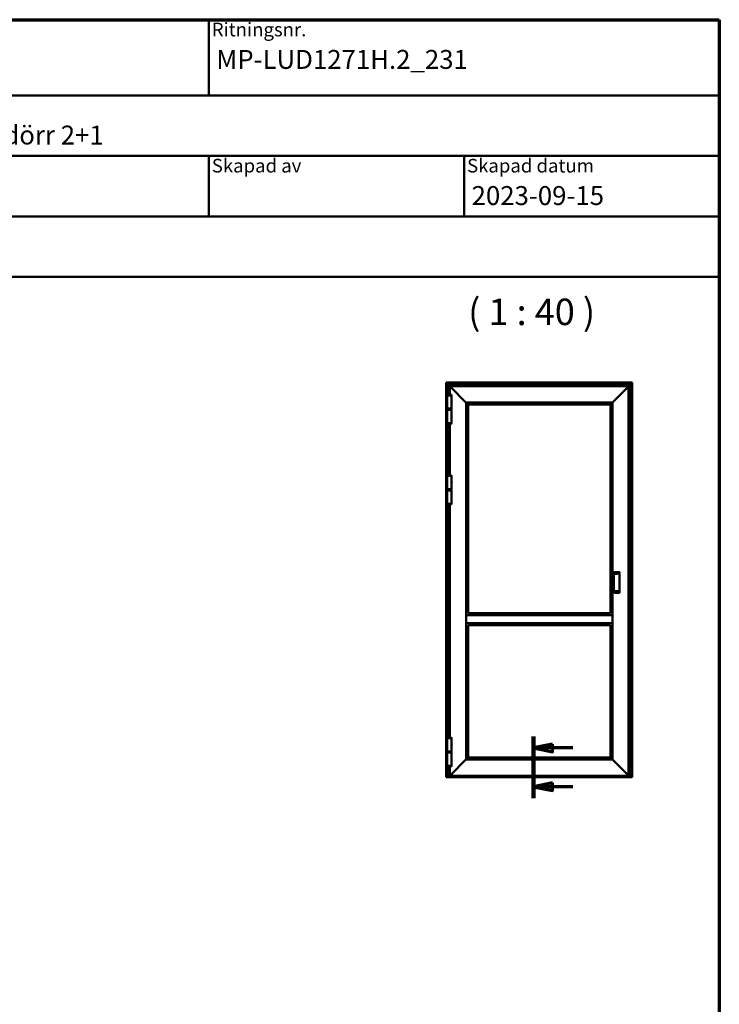
# Model space of a CAD drawing. Units: millimetres. Extents: x 13 to 405, y -584 to 287.
# Drawn here: x 107 to 200, y 157 to 287 of the extents above; entities that cross this region are included whole.
import ezdxf
from ezdxf.enums import TextEntityAlignment as Align

# ---------------------------------------------------------------- set-up
doc = ezdxf.new("R2018")
doc.units = ezdxf.units.MM
doc.linetypes.add('CHAIN', pattern=[0.35429999999999995, 0.2362, -0.0295, 0.0591, -0.0295])
for name, color, linetype, lineweight in [('Border (ISO)', 8, 'Continuous', 70), ('Section Line (ISO)', 3, 'CHAIN', 70), ('Symbol (ISO)', 3, 'Continuous', 25), ('Title (ISO)', 8, 'Continuous', 50), ('Visible (ISO)', 7, 'Continuous', 50)]:
    doc.layers.add(name, color=color, linetype=linetype, lineweight=lineweight)
doc.styles.add('Note Text (ISO)', font='tahoma.ttf')
doc.styles.get("Standard").update_dxf_attribs({"font": 'calibri.ttf'})

# ---------------------------------------------------------------- blocks, each defined once
blk = doc.blocks.new('Borders LEIAB A4 Border')
at = {"layer": 'Border (ISO)'}
for p, q in [((14.99999999999995, 287), (200, 287)), ((200, 287), (200, 10))]:
    blk.add_line(p, q, dxfattribs=at)
blk = doc.blocks.new('Title Blocks LEIAB A4 sv2')
at = {"layer": 'Title (ISO)'}
for p, q in [((17.74257877965449, 204.7452215911035), (202.7425787796545, 204.7452215911035)), ((135.2425787796545, 204.7452215911035), (135.2425787796545, 194.7452215911035)), ((202.7425787796545, 204.7452215911035), (202.7425787796545, 170.7452215911035)), ((202.7425787796545, 194.7452215911035), (17.7425787796545, 194.7452215911035)), ((202.7425787796545, 186.7452215911035), (17.7425787796545, 186.7452215911035)), ((135.2425787796545, 186.7452215911035), (135.2425787796545, 178.7452215911035)), ((168.9925787796545, 186.7452215911035), (168.9925787796545, 178.7452215911035)), ((202.7425787796545, 178.7452215911035), (17.7425787796545, 178.7452215911035)), ((202.7425787796545, 170.7452215911035), (17.7425787796545, 170.7452215911035))]:
    blk.add_line(p, q, dxfattribs=at)
at = {"layer": 'Title (ISO)', "color": 8, "true_color": 0x808080, "char_height": 1.800000071525574, "attachment_point": 1, "style": 'Note Text (ISO)'}
for s, insert in [('\\fTahoma|b0|i0;{\\H1.8000;Ritningsnr.}', (135.6425787796545, 204.3452215911035)), ('\\fTahoma|b0|i0;{\\H1.8000;Skapad av}', (135.6425787796545, 186.3452215911036)), ('\\fTahoma|b0|i0;{\\H1.8000;Skapad datum}', (169.3925787796545, 186.3452215911036))]:
    blk.add_mtext(s, dxfattribs=dict(at, insert=insert))
at = {"layer": 'Title (ISO)', "lineweight": 30, "flags": 104}
for tag, p in [('FILENAME', (68.7425787796545, 200.7452215911035)), ('TITLE', (136.2425787796545, 200.7452215911035)), ('Sheet_Size', (18.7425787796545, 190.7452215911035)), ('Initial_View_Scale', (33.74257877965449, 190.7452215911035)), ('Sheet_Number', (48.74257877965449, 190.7452215911035)), ('<Beskrivning>', (68.7425787796545, 190.7452215911035)), ('<Produktnamn>', (68.7425787796545, 182.7452215911035)), ('CREATION_DATE', (169.9925787796545, 182.7452215911035)), ('REVISION_NUMBER', (18.7425787796545, 174.7452215911035)), ('STATUS', (33.74257877965449, 174.7452215911035))]:
    blk.add_attdef(tag, text='', height=2.5, dxfattribs=at).set_placement(p, align=Align.TOP_LEFT)
blk = doc.blocks.new('2dTransSection0')
at = {"layer": 'Section Line (ISO)', "linetype": 'Continuous'}
for p, q in [((175.4347379822193, 192.2261514826991), (175.4347379822193, 184.1036632710652)), ((177.9347379822193, 191.2261514826991), (175.4347379822193, 190.7261514826991)), ((177.9347379822193, 190.7261514826991), (175.4347379822193, 190.7261514826991)), ((175.4347379822193, 190.7261514826991), (177.9347379822193, 190.2261514826991)), ((177.9347379822193, 190.2261514826991), (177.9347379822193, 191.2261514826991)), ((180.6548912366745, 190.7261514826991), (177.9347379822193, 190.7261514826991)), ((177.9347379822193, 186.1036632710652), (175.4347379822193, 185.6036632710652)), ((177.9347379822193, 185.6036632710652), (175.4347379822193, 185.6036632710652)), ((175.4347379822193, 185.6036632710652), (177.9347379822193, 185.1036632710652)), ((177.9347379822193, 185.1036632710652), (177.9347379822193, 186.1036632710652)), ((180.6548912366746, 185.6036632710652), (177.9347379822193, 185.6036632710652))]:
    blk.add_line(p, q, dxfattribs=at)
at = {"layer": 'Section Line (ISO)', "linetype": 'Continuous', "lineweight": 140}
blk.add_line((175.4347379822193, 192.2261514826991), (175.4347379822193, 184.1036632710652), dxfattribs=at)
at = {"layer": 'Section Line (ISO)', "linetype": 'Continuous', "flags": 128}
for points in [[(177.9347380314301, 191.2261523258897), (175.4347379718255, 190.7261523258898), (177.9347380314301, 190.2261523258898), (177.9347380314301, 191.2261523258897)], [(177.9347380314301, 186.1036623966905), (175.4347379718255, 185.6036623966905), (177.9347380314301, 185.1036623966905), (177.9347380314301, 186.1036623966905)]]:
    blk.add_lwpolyline(points, dxfattribs=at)
at = {"layer": 'Section Line (ISO)'}
for points in [[(177.9347380314301, 191.2261523258897), (175.4347379718255, 190.7261523258898), (177.9347380314301, 190.2261523258898), (177.9347380314301, 191.2261523258897)], [(177.9347380314301, 186.1036623966905), (175.4347379718255, 185.6036623966905), (177.9347380314301, 185.1036623966905), (177.9347380314301, 186.1036623966905)]]:
    blk.add_solid(points, dxfattribs=at)

msp = doc.modelspace()

# ---------------------------------------------------------------- linework, layer by layer
at = {"layer": 'Visible (ISO)'}
for p, q in [((163.8971429933085, 239.0119549968729), (163.8740315211268, 239.0350664690546)), ((163.8740315211268, 239.0350664690546), (188.4990315211268, 239.0350664690546)), ((163.8740315211267, 186.9635963201615), (163.8740315211268, 239.0350664690546)), ((163.8740315211268, 239.0350664690547), (163.8971429933086, 239.0119549968729)), ((163.8971429933086, 239.0119549968729), (163.9665315211268, 238.9425664690546)), ((163.9665315211268, 238.9425664690546), (163.8971429933086, 239.0119549968729)), ((163.9790315211268, 238.9300664690546), (163.9665315211269, 238.9425664690546)), ((188.4065315211268, 238.9425664690546), (163.9665315211268, 238.9425664690546)), ((163.9665315211268, 238.9425664690546), (163.9665315211267, 186.9361332071163)), ((163.9665315211269, 238.9425664690546), (163.9790315211268, 238.9300664690547)), ((163.9790315211268, 238.9300664690546), (164.2290315211268, 238.6800664690546)), ((164.2290315211268, 238.6800664690546), (163.9790315211268, 238.9300664690547)), ((164.2415315211268, 238.6675664690546), (164.2290315211268, 238.6800664690546)), ((164.2290315211268, 238.6800664690546), (164.2415315211268, 238.6675664690546)), ((164.2415315211268, 238.6675664690546), (164.2540315211268, 238.6550664690546)), ((164.2415315211268, 238.6675664690546), (188.1315315211268, 238.6675664690546)), ((164.2415315211268, 237.3981179744414), (164.2415315211268, 238.6675664690546)), ((164.2540315211268, 238.6550664690546), (164.2415315211268, 238.6675664690546)), ((164.2540315211268, 238.6550664690546), (164.3615315211267, 238.5475664690547)), ((164.3615315211267, 238.5475664690547), (164.2540315211268, 238.6550664690546)), ((164.3740315211268, 238.5350680444554), (164.3615315211268, 238.5475680444554)), ((164.3615315211268, 238.5475680444554), (188.0115315211267, 238.5475680444555)), ((164.3615315211268, 238.5475680444554), (164.3740315211268, 238.5350680444554)), ((164.3615315211267, 237.3984608833747), (164.3615315211267, 238.5475680444554)), ((164.3740315211268, 238.5350680444554), (164.4913538515971, 238.4177457139851)), ((164.4913538515971, 238.417745713985), (164.3740315211268, 238.5350680444554)), ((164.4913538515971, 238.4177457139851), (164.5001926863619, 238.4089068792202)), ((164.5001926863619, 238.4089068792202), (164.4913538515971, 238.417745713985)), ((164.5001926863619, 238.4089068792202), (164.5203703558916, 238.3887292096906)), ((164.5203703558916, 238.3887292096906), (164.5001926863619, 238.4089068792202)), ((164.5292091906564, 238.3798903749257), (164.5203703558916, 238.3887292096906)), ((164.5203703558916, 238.3887292096906), (164.5292091906564, 238.3798903749257)), ((164.5292091906564, 238.3798903749257), (166.5040315211268, 236.4050680444554)), ((166.5040315211267, 236.4050680444554), (164.5292091906564, 238.3798903749257)), ((185.8690315211267, 236.4050680444555), (187.8438538515971, 238.3798903749258)), ((187.843853851597, 238.3798903749239), (185.8690315211267, 236.4050680444536)), ((187.8526926863619, 238.3887292096906), (187.8438538515971, 238.3798903749258)), ((187.843853851597, 238.3798903749239), (187.8526926863618, 238.3887292096887)), ((187.8526926863619, 238.3887292096906), (187.8728703558916, 238.4089068792203)), ((187.8728703558915, 238.4089068792184), (187.8526926863618, 238.3887292096887)), ((187.8728703558916, 238.4089068792203), (187.8817091906564, 238.4177457139851)), ((187.8817091906563, 238.4177457139832), (187.8728703558915, 238.4089068792184)), ((187.8817091906564, 238.4177457139851), (187.9990315211267, 238.5350680444555)), ((187.9990315211267, 238.5350680444536), (187.8817091906563, 238.4177457139832)), ((188.0115315211267, 238.5475680444555), (187.9990315211267, 238.5350680444555)), ((187.9990315211267, 238.5350680444536), (188.0115315211266, 238.5475680444536)), ((188.0115315211266, 238.5475664690544), (188.1190315211268, 238.6550664690546)), ((188.1190315211268, 238.6550664690546), (188.0115315211266, 238.5475664690544)), ((188.0115315211266, 238.5475680444536), (188.0115315211267, 187.0475680444556)), ((188.1190315211268, 238.6550664690546), (188.1315315211268, 238.6675664690546)), ((188.1315315211268, 238.6675664690546), (188.1190315211268, 238.6550664690546)), ((188.1440315211268, 238.6800664690546), (188.1315315211268, 238.6675664690546)), ((188.1315315211268, 238.6675664690546), (188.1440315211268, 238.6800664690546)), ((188.1315315211268, 238.6675664690546), (188.1315315211268, 186.9361332071163)), ((188.1440315211268, 238.6800664690546), (188.3940315211268, 238.9300664690546)), ((188.3940315211268, 238.9300664690546), (188.1440315211268, 238.6800664690546)), ((188.4065315211268, 238.9425664690546), (188.3940315211268, 238.9300664690546)), ((188.3940315211268, 238.9300664690546), (188.4065315211268, 238.9425664690546)), ((188.4065315211268, 238.9425664690546), (188.4759200489451, 239.0119549968729)), ((188.4759200489451, 239.0119549968729), (188.4065315211268, 238.9425664690546)), ((188.4065315211268, 186.9361332071163), (188.4065315211268, 238.9425664690546)), ((188.4990315211269, 239.0350664690546), (188.4759200489451, 239.0119549968729)), ((188.4759200489451, 239.0119549968729), (188.4990315211268, 239.0350664690547)), ((188.4990315211268, 239.0350664690546), (188.4990315211267, 186.9635963201615)), ((164.6127815211267, 237.3300680444554), (164.0102815211268, 237.3300680444554)), ((164.0102815211268, 235.5800680444554), (164.0102815211268, 237.3300680444554)), ((164.0127815211267, 237.3300680444554), (164.0127815211267, 237.3745506560784)), ((164.6102815211268, 237.3300680444554), (164.6102815211268, 237.3745506560784)), ((164.6127815211267, 236.5594430444554), (164.6127815211267, 237.3300680444554)), ((164.5965315211268, 236.4819938684911), (164.5965315211268, 236.4920488249366)), ((164.5965315211268, 236.4281422204197), (164.5965315211268, 236.481993868491)), ((164.5965315211268, 236.4180872639742), (164.5965315211268, 236.4281422204197)), ((164.6127815211267, 235.5800680444554), (164.6127815211267, 236.3506930444554)), ((166.5115315211268, 236.3975680444554), (166.5040315211268, 236.4050680444554)), ((166.5040315211267, 236.4050680444554), (166.5115315211267, 236.3975680444554)), ((166.5115315211268, 236.3975680444554), (166.5137282202679, 236.3953713453143)), ((166.5115315211268, 236.3975680444554), (185.8615315211267, 236.3975680444555)), ((166.5137282202678, 236.3953713453143), (166.5115315211267, 236.3975680444554)), ((166.5115315211268, 208.2975680444555), (166.5115315211267, 236.3975680444554)), ((166.5137282202679, 236.3953713453143), (166.7718348219857, 236.1372647435965)), ((166.7718348219856, 236.1372647435965), (166.5137282202679, 236.3953713453143)), ((166.7740315211268, 236.1350680444554), (166.7718348219857, 236.1372647435965)), ((166.7718348219856, 236.1372647435965), (166.7740315211267, 236.1350680444554)), ((166.7740315211268, 236.1350680444554), (185.5990315211267, 236.1350680444555)), ((166.7740315211268, 208.5598952776455), (166.7740315211267, 236.1350680444554)), ((185.6012282202678, 236.1372647435965), (185.5990315211267, 236.1350680444555)), ((185.5990315211267, 236.1350680444536), (185.6012282202678, 236.1372647435947)), ((185.5990315211267, 236.1350680444536), (185.5990315211268, 208.5598952776457)), ((185.6012282202678, 236.1372647435965), (185.8593348219856, 236.3953713453144)), ((185.8593348219856, 236.3953713453125), (185.6012282202678, 236.1372647435948)), ((185.8593348219856, 236.3953713453144), (185.8615315211267, 236.3975680444555)), ((185.8615315211267, 236.3975680444536), (185.8593348219856, 236.3953713453125)), ((185.8690315211267, 236.4050680444555), (185.8615315211267, 236.3975680444555)), ((185.8615315211267, 236.3975680444536), (185.8690315211267, 236.4050680444536)), ((185.8615315211267, 236.3975680444536), (185.8615315211268, 208.2975680444557)), ((164.0102815211268, 235.5800680444554), (164.6127815211267, 235.5800680444554)), ((164.6127815211268, 235.4100664690546), (164.0102815211268, 235.4100664690546)), ((164.0102815211268, 235.4100664690546), (164.0102815211268, 233.6600664690546)), ((164.0127815211267, 235.5800680444554), (164.0127815211267, 235.5150680444554)), ((164.0127815211267, 235.5150680444554), (164.6102815211268, 235.5150680444554)), ((164.0252815211267, 235.5025680444554), (164.0127815211267, 235.5150680444554)), ((164.0265315211268, 235.4875664690546), (164.0140315211268, 235.4750664690546)), ((164.6090315211268, 235.4750664690546), (164.0140315211268, 235.4750664690546)), ((164.0140315211268, 235.4750664690546), (164.0140315211268, 235.4225664690546)), ((164.0140315211268, 235.4225664690546), (164.6090315211268, 235.4225664690546)), ((164.0265315211268, 235.4100664690546), (164.0140315211268, 235.4225664690546)), ((164.5977815211267, 235.5025680444554), (164.0252815211268, 235.5025680444554)), ((164.0265315211268, 235.4875664690546), (164.5965315211268, 235.4875664690546)), ((164.2415315211268, 235.4875664690546), (164.2415315211268, 235.5025680444554)), ((164.3615315211268, 235.4875664690546), (164.3615315211268, 235.5025680444553)), ((164.5965315211268, 235.4875664690546), (164.6090315211268, 235.4750664690546)), ((164.5965315211268, 235.4100664690546), (164.6090315211268, 235.4225664690546)), ((164.5977815211267, 235.5025680444554), (164.6102815211268, 235.5150680444554)), ((164.6090315211268, 235.4750664690546), (164.6090315211268, 235.4225664690546)), ((164.6102815211268, 235.5800680444554), (164.6102815211268, 235.5150680444554)), ((164.6127815211268, 235.4100664690546), (164.6127815211267, 233.6600664690546)), ((164.0102815211268, 233.6600664690546), (164.6127815211268, 233.6600664690546)), ((164.0127815211268, 233.6600664690546), (164.0127815211268, 233.6155838574316)), ((164.2415315211268, 226.7481179744414), (164.2415315211268, 233.5920165390686)), ((164.3615315211268, 226.7484608833748), (164.3615315211268, 233.5916736301351)), ((164.6102815211268, 233.6600664690546), (164.6102815211268, 233.6155838574316)), ((164.6127815211267, 226.6800680444554), (164.0102815211268, 226.6800680444554)), ((164.0102815211268, 224.9300680444554), (164.0102815211268, 226.6800680444554)), ((164.0127815211268, 226.6800680444554), (164.0127815211268, 226.7245506560785)), ((164.6102815211268, 226.6800680444554), (164.6102815211268, 226.7245506560785)), ((164.6127815211267, 225.9094430444554), (164.6127815211267, 226.6800680444554)), ((164.5965315211268, 225.8319938684911), (164.5965315211268, 225.8420488249366)), ((164.5965315211268, 225.7781422204197), (164.5965315211268, 225.8319938684911)), ((164.5965315211268, 225.7680872639742), (164.5965315211268, 225.7781422204197)), ((164.6127815211267, 224.9300680444554), (164.6127815211267, 225.7006930444554)), ((164.0102815211268, 224.9300680444554), (164.6127815211267, 224.9300680444554)), ((164.6127815211268, 224.7600664690546), (164.0102815211268, 224.7600664690546)), ((164.0102815211268, 224.7600664690546), (164.0102815211268, 223.0100664690547)), ((164.0127815211268, 224.9300680444554), (164.0127815211268, 224.8650680444554)), ((164.0127815211268, 224.8650680444554), (164.6102815211268, 224.8650680444554)), ((164.0252815211268, 224.8525680444554), (164.0127815211268, 224.8650680444554)), ((164.0265315211268, 224.8375664690546), (164.0140315211268, 224.8250664690546)), ((164.6090315211268, 224.8250664690546), (164.0140315211268, 224.8250664690546)), ((164.0140315211268, 224.8250664690546), (164.0140315211268, 224.7725664690546)), ((164.0140315211268, 224.7725664690546), (164.6090315211268, 224.7725664690546)), ((164.0265315211268, 224.7600664690546), (164.0140315211268, 224.7725664690546)), ((164.5977815211268, 224.8525680444554), (164.0252815211268, 224.8525680444554)), ((164.0265315211268, 224.8375664690546), (164.5965315211268, 224.8375664690546)), ((164.2415315211268, 224.8375664690546), (164.2415315211268, 224.8525680444554)), ((164.3615315211268, 224.8375664690546), (164.3615315211268, 224.8525680444554)), ((164.5965315211268, 224.8375664690546), (164.6090315211268, 224.8250664690546)), ((164.5965315211268, 224.7600664690546), (164.6090315211268, 224.7725664690546)), ((164.5977815211268, 224.8525680444554), (164.6102815211268, 224.8650680444554)), ((164.6090315211268, 224.8250664690546), (164.6090315211268, 224.7725664690546)), ((164.6102815211268, 224.9300680444554), (164.6102815211268, 224.8650680444554)), ((164.6127815211268, 224.7600664690546), (164.6127815211268, 223.0100664690547)), ((164.0102815211268, 223.0100664690547), (164.6127815211268, 223.0100664690547)), ((164.0127815211268, 223.0100664690546), (164.0127815211268, 222.9655838574316)), ((164.2415315211267, 192.0831179744415), (164.2415315211268, 222.9420165390686)), ((164.3615315211268, 192.0834608833751), (164.3615315211268, 222.9416736301352)), ((164.6102815211268, 223.0100664690546), (164.6102815211268, 222.9655838574316)), ((186.0590315211267, 213.7510585542049), (186.0590315211267, 213.7385585542049)), ((186.0590315211267, 211.4815775347063), (186.0590315211267, 213.7385585542049)), ((186.1252370977904, 213.7635585542049), (186.4965315211267, 213.7635585542049)), ((186.1340315211267, 213.9677252208716), (186.1340315211267, 213.9552252208716)), ((186.1340315211267, 213.7635585542049), (186.1340315211267, 213.9552252208716)), ((186.7965315211267, 213.9802252208715), (186.1465315211267, 213.9802252208715)), ((186.7090315211267, 213.9218918875382), (186.7090315211267, 213.8260585542048)), ((186.8090315211267, 213.8260585542049), (186.8090315211267, 213.9677252208716)), ((186.8090315211267, 211.3940775347063), (186.8090315211267, 213.8260585542048)), ((186.0590315211267, 211.4815775347063), (186.0590315211267, 211.4690775347063)), ((186.4965315211267, 211.4565775347063), (186.1252370977904, 211.4565775347063)), ((186.1340315211267, 211.2649108680396), (186.1340315211267, 211.4565775347063)), ((186.1340315211267, 211.2649108680396), (186.1340315211267, 211.2524108680396)), ((186.7965315211267, 211.2399108680396), (186.1465315211267, 211.2399108680396)), ((186.7090315211267, 211.3940775347063), (186.7090315211267, 211.2982442013729)), ((186.8090315211267, 211.2524108680396), (186.8090315211267, 211.3940775347063)), ((166.5115315211268, 208.2900680444555), (166.5115315211268, 208.2975680444555)), ((166.5115315211268, 208.2975680444555), (185.8615315211267, 208.2975680444555)), ((166.5115315211268, 208.2900680444555), (166.5115315211268, 207.2300680444555)), ((166.7740315211268, 208.5600680444555), (185.5990315211267, 208.5600680444556)), ((185.8615315211267, 208.2975680444555), (185.8615315211267, 208.2900680444556)), ((185.8615315211267, 207.2300680444556), (185.8615315211267, 208.2900680444556)), ((166.5115315211268, 207.2225680444555), (166.5115315211268, 207.2300680444555)), ((166.5115315211268, 189.1975680444556), (166.5115315211268, 207.2225680444555)), ((166.5115315211268, 207.2225680444555), (185.8615315211267, 207.2225680444556)), ((166.7740315211268, 189.4600680444556), (166.7740315211268, 206.9602408112656)), ((166.7740315211268, 206.9600680444555), (185.5990315211267, 206.9600680444556)), ((185.5990315211268, 206.9602408112658), (185.5990315211268, 189.4600680444555)), ((185.8615315211267, 207.2300680444556), (185.8615315211267, 207.2225680444556)), ((185.8615315211268, 207.2225680444558), (185.8615315211268, 189.1975680444556)), ((164.6127815211267, 192.0150680444555), (164.0102815211268, 192.0150680444555)), ((164.0102815211268, 190.2650680444556), (164.0102815211268, 192.0150680444555)), ((164.0127815211268, 192.0150680444555), (164.0127815211268, 192.0595506560786)), ((164.6102815211268, 192.0150680444555), (164.6102815211268, 192.0595506560786)), ((164.6127815211268, 191.2444430444556), (164.6127815211268, 192.0150680444555)), ((164.0102815211268, 190.2650680444556), (164.6127815211267, 190.2650680444556)), ((164.6127815211268, 190.1100680444555), (164.0102815211268, 190.1100680444555)), ((164.0102815211268, 190.1100680444555), (164.0102815211268, 188.3600680444556)), ((164.0127815211268, 190.2650680444555), (164.0127815211268, 190.2000680444555)), ((164.0127815211268, 190.2000680444555), (164.6102815211268, 190.2000680444555)), ((164.0252815211268, 190.1875680444556), (164.0127815211268, 190.2000680444555)), ((164.0265315211268, 190.1875680444556), (164.0140315211268, 190.1750680444556)), ((164.6090315211268, 190.1750680444556), (164.0140315211268, 190.1750680444556)), ((164.0140315211268, 190.1750680444556), (164.0140315211268, 190.1225680444556)), ((164.0140315211268, 190.1225680444556), (164.6090315211268, 190.1225680444556)), ((164.0265315211268, 190.1100680444556), (164.0140315211268, 190.1225680444556)), ((164.5977815211268, 190.1875680444556), (164.0252815211268, 190.1875680444556)), ((164.5965315211268, 191.1669938684912), (164.5965315211268, 191.1770488249368)), ((164.5965315211268, 191.1131422204199), (164.5965315211268, 191.1669938684912)), ((164.5965315211268, 191.1030872639743), (164.5965315211268, 191.1131422204199)), ((164.5965315211268, 190.1875680444556), (164.6090315211268, 190.1750680444556)), ((164.5965315211268, 190.1100680444556), (164.6090315211268, 190.1225680444556)), ((164.5977815211268, 190.1875680444556), (164.6102815211268, 190.2000680444555)), ((164.6090315211268, 190.1750680444556), (164.6090315211268, 190.1225680444556)), ((164.6102815211268, 190.2650680444555), (164.6102815211268, 190.2000680444555)), ((164.6127815211267, 190.2650680444556), (164.6127815211268, 191.0356930444556)), ((164.6127815211268, 190.1100680444555), (164.6127815211268, 188.3600680444556)), ((166.5040315211268, 189.1900680444556), (164.5292091906564, 187.2152457139852)), ((164.5292091906564, 187.2152457139852), (166.5040315211268, 189.1900680444556)), ((166.5040315211268, 189.1900680444556), (166.5115315211268, 189.1975680444556)), ((166.5115315211268, 189.1975680444556), (166.5040315211268, 189.1900680444556)), ((166.5137282202679, 189.1997647435966), (166.5115315211268, 189.1975680444556)), ((166.5115315211268, 189.1975680444556), (166.5137282202679, 189.1997647435966)), ((185.8615315211267, 189.1975680444556), (166.5115315211268, 189.1975680444556)), ((166.7718348219856, 189.4578713453145), (166.5137282202679, 189.1997647435966)), ((166.5137282202679, 189.1997647435967), (166.7718348219857, 189.4578713453145)), ((166.7718348219857, 189.4578713453145), (166.7740315211268, 189.4600680444556)), ((166.7740315211268, 189.4600680444556), (166.7718348219857, 189.4578713453145)), ((185.5990315211267, 189.4600680444556), (166.7740315211268, 189.4600680444556)), ((185.5990315211267, 189.4600680444556), (185.6012282202678, 189.4578713453145)), ((185.6012282202679, 189.4578713453144), (185.5990315211268, 189.4600680444555)), ((185.8593348219856, 189.1997647435967), (185.6012282202678, 189.4578713453145)), ((185.6012282202679, 189.4578713453144), (185.8593348219857, 189.1997647435966)), ((185.8615315211267, 189.1975680444556), (185.8593348219856, 189.1997647435967)), ((185.8593348219857, 189.1997647435966), (185.8615315211268, 189.1975680444555)), ((185.8615315211267, 189.1975680444556), (185.8690315211267, 189.1900680444556)), ((185.8690315211268, 189.1900680444555), (185.8615315211268, 189.1975680444555)), ((187.8438538515971, 187.2152457139853), (185.8690315211267, 189.1900680444556)), ((185.8690315211268, 189.1900680444555), (187.8438538515971, 187.2152457139853)), ((164.0102815211268, 188.3600680444556), (164.6127815211268, 188.3600680444556)), ((164.0127815211268, 188.3600680444556), (164.0127815211268, 188.3155854328325)), ((164.2415315211267, 186.9361332071163), (164.2415315211267, 188.2920181144695)), ((164.3615315211268, 187.0475680444555), (164.3615315211268, 188.2916752055362)), ((164.6102815211268, 188.3600680444556), (164.6102815211268, 188.3155854328325)), ((163.8740315211267, 186.9600680444556), (163.8740315211267, 186.9635963201615)), ((163.8740315211267, 186.9600680444556), (163.8740315211267, 186.9475680444556)), ((163.8740315211267, 186.9350680444555), (163.8740315211267, 186.9475680444555)), ((163.8740315211267, 186.9475680444555), (163.9665315211267, 186.9475680444555)), ((163.8740315211267, 186.9100680444555), (163.8740315211267, 186.9350680444555)), ((163.8740315211267, 186.8975680444555), (163.8740315211267, 186.9100680444555)), ((163.8740315211267, 186.8975680444555), (163.8740315211267, 186.8850680444556)), ((163.8740315211267, 186.8975680444555), (188.4990315211267, 186.8975680444555)), ((163.8740315211267, 186.8725680444555), (163.8740315211267, 186.8850680444556)), ((163.8740315211267, 186.8725680444555), (163.8740315211267, 186.8600680444555)), ((163.8740315211267, 186.8600680444555), (188.4990315211267, 186.8600680444555)), ((163.8971429933084, 186.958976083325), (163.9665315211267, 186.9580018103345)), ((164.2290315211267, 186.9338164690546), (163.9790315211267, 186.9338164690546)), ((164.2415315211267, 186.9475680444555), (188.1315315211268, 186.9475680444555)), ((164.2540315211267, 186.9792245350629), (164.6115315211267, 186.9792245350629)), ((164.3615315211268, 187.0475680444555), (164.3740315211268, 187.0600680444555)), ((164.3740315211268, 187.0600680444556), (164.3615315211268, 187.0475680444556)), ((188.0115315211267, 187.0475680444556), (164.3615315211268, 187.0475680444555)), ((164.4913538515971, 187.1773903749259), (164.3740315211268, 187.0600680444555)), ((164.3740315211268, 187.0600680444556), (164.4913538515971, 187.1773903749259)), ((164.5001926863619, 187.1862292096907), (164.4913538515971, 187.1773903749259)), ((164.4913538515971, 187.1773903749259), (164.500192686362, 187.1862292096907)), ((164.5203703558916, 187.2064068792204), (164.5001926863619, 187.1862292096907)), ((164.500192686362, 187.1862292096907), (164.5203703558916, 187.2064068792204)), ((164.5203703558916, 187.2064068792204), (164.5292091906564, 187.2152457139852)), ((164.5292091906564, 187.2152457139852), (164.5203703558916, 187.2064068792204)), ((164.6240315211267, 186.9815412731245), (164.6240315211267, 187.0475680444555)), ((164.6240315211267, 187.0058378417554), (187.7490315211267, 187.0058378417554)), ((187.7490315211267, 187.0475680444556), (187.7490315211267, 186.9815412731245)), ((187.7615315211268, 186.9792245350629), (188.1190315211267, 186.9792245350629)), ((187.8438538515971, 187.2152457139853), (187.8526926863619, 187.2064068792205)), ((187.8526926863619, 187.2064068792205), (187.8438538515971, 187.2152457139853)), ((187.8728703558916, 187.1862292096908), (187.8526926863619, 187.2064068792205)), ((187.8526926863619, 187.2064068792205), (187.8728703558916, 187.1862292096908)), ((187.8817091906564, 187.1773903749259), (187.8728703558916, 187.1862292096908)), ((187.8728703558916, 187.1862292096908), (187.8817091906564, 187.1773903749259)), ((187.9990315211267, 187.0600680444556), (187.8817091906564, 187.1773903749259)), ((187.8817091906564, 187.1773903749259), (187.9990315211267, 187.0600680444556)), ((187.9990315211267, 187.0600680444556), (188.0115315211267, 187.0475680444556)), ((188.0115315211267, 187.0475680444557), (187.9990315211267, 187.0600680444556)), ((188.3940315211267, 186.9338164690546), (188.1440315211267, 186.9338164690546)), ((188.4065315211268, 186.9580018103345), (188.475920048945, 186.9589760833251)), ((188.4065315211268, 186.9475680444555), (188.4990315211267, 186.9475680444555)), ((188.4990315211267, 186.9635963201615), (188.4990315211267, 186.9600680444555)), ((188.4990315211267, 186.9475680444555), (188.4990315211267, 186.9600680444555)), ((188.4990315211267, 186.9475680444555), (188.4990315211267, 186.9350680444555)), ((188.4990315211267, 186.9350680444555), (188.4990315211267, 186.9100680444555)), ((188.4990315211267, 186.9100680444555), (188.4990315211267, 186.8975680444555)), ((188.4990315211267, 186.8850680444555), (188.4990315211267, 186.8975680444555)), ((188.4990315211267, 186.8850680444555), (188.4990315211267, 186.8725680444555)), ((188.4990315211267, 186.8600680444555), (188.4990315211267, 186.8725680444555))]:
    msp.add_line(p, q, dxfattribs=at)
for centre, radius, start, end in [((164.0252815211267, 237.3745506560784), 0.01249999999999997, 94.708068319929, 180), ((164.3115315211267, 233.8988180444554), 3.499999999999992, 85.29193168003934, 94.70806831996065), ((164.5977815211268, 237.3745506560784), 0.01249999999999997, 0, 85.291931680071), ((164.3704523499409, 236.4550680444554), 0.2524999999999994, 339.7433701639354, 20.2566298360721), ((164.0252815211268, 233.6155838574316), 0.0125, 180, 265.2919316800709), ((164.3115315211268, 237.0913164690546), 3.5, 265.2919316800393, 274.7080683199612), ((164.5977815211268, 233.6155838574316), 0.0125, 274.708068319929, 0), ((164.0252815211268, 226.7245506560785), 0.01249999999999997, 94.708068319929, 180), ((164.3115315211268, 223.2488180444554), 3.499999999999992, 85.29193168003934, 94.70806831996065), ((164.5977815211268, 226.7245506560785), 0.01249999999999997, 0, 85.291931680071), ((164.3704523499409, 225.8050680444554), 0.2524999999999994, 339.7433701639354, 20.2566298360721), ((164.0252815211268, 222.9655838574316), 0.0125, 180, 265.2919316800709), ((164.3115315211268, 226.4413164690546), 3.500000000000001, 265.2919316800393, 274.7080683199607), ((164.5977815211268, 222.9655838574316), 0.0125, 274.708068319929, 0), ((186.1465315211267, 213.9677252208716), 0.01250000000000001, 90, 180), ((186.7965315211267, 213.9677252208716), 0.01250000000000001, 0, 90), ((186.1465315211267, 211.2524108680396), 0.01250000000000001, 180, 270), ((186.7965315211267, 211.2524108680396), 0.01250000000000001, 270, 0), ((164.0252815211268, 192.0595506560786), 0.01249999999999997, 94.708068319929, 180), ((164.3115315211268, 188.5838180444555), 3.499999999999992, 85.29193168003934, 94.70806831996065), ((164.5977815211268, 192.0595506560786), 0.01249999999999997, 0, 85.291931680071), ((164.3704523499409, 191.1400680444555), 0.2524999999999994, 339.7433701639354, 20.2566298360721), ((164.0252815211268, 188.3155854328325), 0.0125, 180, 265.2919316800709), ((164.3115315211268, 191.7913180444556), 3.500000000000001, 265.2919316800393, 274.7080683199607), ((164.5977815211268, 188.3155854328325), 0.0125, 274.708068319929, 0)]:
    msp.add_arc(centre, radius, start, end, dxfattribs=at)
for centre, major_axis, ratio, start_param, end_param in [((163.8990315211267, 186.9635963201615), (-0.02499999999999997, 6.079028603777133e-17), 0.1853390449315404, 0, 1.495183183557453), ((163.9790315211267, 186.9361332071163), (-0.0125, 3.053113317719188e-17), 0.1853390449315403, 4.529709940470639e-14, 1.570796326794897), ((164.2290315211267, 186.9361332071163), (-0.01250000000000007, 4.234284978435658e-17), 0.1853390449315404, 1.570796326794897, 3.141592653589992), ((164.2540315211267, 186.9769077970012), (0.01250000000000007, -3.053113317719204e-17), 0.1853390449315404, 1.570796326794897, 3.141592653589839), ((164.6115315211267, 186.9815412731245), (-0.01249999999999996, 3.053113317719177e-17), 0.1853390449315403, 1.570796326794897, 3.141592653589838), ((187.7615315211267, 186.9815412731245), (-0.01249999999999996, 1.132715848863214e-17), 0.185339044931535, 3.720463755414432e-14, 1.570796326794897), ((188.1190315211267, 186.9769077970012), (0.01250000000000007, -1.132715848863224e-17), 0.185339044931535, 0, 1.570796326794897), ((188.1440315211267, 186.9361332071163), (-0.01250000000000007, -4.845581185319837e-19), 0.185339044931535, -1.163513729807164e-13, 1.570796326794897), ((188.3940315211267, 186.9361332071163), (-0.0125, 1.132715848863218e-17), 0.185339044931535, 1.570796326794897, 3.14159265358983), ((188.4740315211268, 186.9635963201615), (-0.02499999999999997, 2.059503743719952e-17), 0.1853390449315351, 1.64640947003234, 3.141592653589817)]:
    msp.add_ellipse(centre, major_axis=major_axis, ratio=ratio, start_param=start_param, end_param=end_param, dxfattribs=at)
for points, knots in [([(164.5965315211268, 236.4920488249366), (164.5966670713631, 236.493093470746), (164.5968074409089, 236.4941317146419), (164.5987558512794, 236.5080018380281), (164.6012739826555, 236.5196640909107), (164.6059264438109, 236.5380755079816), (164.6083768799013, 236.5460917880106), (164.6118261302593, 236.5567784540025), (164.6127815211267, 236.5594430444554), (164.6127815211267, 236.5594430444554)], [0.1459966711622169, 0.1459966711622169, 0.1459966711622169, 0.1459966711622169, 0.1587437535713649, 0.1587437535713649, 0.3174875071427297, 0.3174875071427297, 0.4761445366144077, 0.4761445366144077, 0.6348015660860856, 0.6348015660860856, 0.6348015660860856, 0.6348015660860856]), ([(164.6127815211267, 236.3506930444554), (164.6127815211267, 236.3506930444554), (164.6118261302593, 236.3533576349082), (164.6083768799013, 236.3640443009002), (164.6059264438109, 236.3720605809292), (164.6012739826555, 236.3904719980001), (164.5987558512794, 236.4021342508827), (164.5968074409089, 236.4160043742689), (164.5966670713631, 236.4170426181648), (164.5965315211268, 236.4180872639742)], [1.904404698258257, 1.904404698258257, 1.904404698258257, 1.904404698258257, 2.063061727729934, 2.063061727729934, 2.221718757201612, 2.221718757201612, 2.380462510772977, 2.380462510772977, 2.393209593182125, 2.393209593182125, 2.393209593182125, 2.393209593182125]), ([(164.5965315211268, 225.8420488249366), (164.5966670713631, 225.843093470746), (164.5968074409089, 225.8441317146419), (164.5987558512794, 225.8580018380281), (164.6012739826556, 225.8696640909107), (164.605926443811, 225.8880755079816), (164.6083768799013, 225.8960917880106), (164.6118261302593, 225.9067784540026), (164.6127815211267, 225.9094430444554), (164.6127815211267, 225.9094430444554)], [0.1459966711622169, 0.1459966711622169, 0.1459966711622169, 0.1459966711622169, 0.1587437535713649, 0.1587437535713649, 0.3174875071427297, 0.3174875071427297, 0.4761445366144077, 0.4761445366144077, 0.6348015660860856, 0.6348015660860856, 0.6348015660860856, 0.6348015660860856]), ([(164.6127815211267, 225.7006930444554), (164.6127815211267, 225.7006930444554), (164.6118261302593, 225.7033576349082), (164.6083768799013, 225.7140443009002), (164.605926443811, 225.7220605809292), (164.6012739826556, 225.7404719980001), (164.5987558512794, 225.7521342508827), (164.5968074409089, 225.7660043742689), (164.5966670713631, 225.7670426181648), (164.5965315211268, 225.7680872639742)], [1.904404698258257, 1.904404698258257, 1.904404698258257, 1.904404698258257, 2.063061727729934, 2.063061727729934, 2.221718757201612, 2.221718757201612, 2.380462510772977, 2.380462510772977, 2.393209593182125, 2.393209593182125, 2.393209593182125, 2.393209593182125]), ([(186.0590315211267, 213.7510585542049), (186.0590315211267, 213.7529148322106), (186.0593883414156, 213.7547569229359), (186.0606364965303, 213.7581642981855), (186.061557745642, 213.759674271746), (186.0638793000677, 213.7626192467038), (186.065324639005, 213.7638511639244), (186.0693323061494, 213.7666664901409), (186.0719333186071, 213.7678034159097), (186.0783831400504, 213.769991740941), (186.0823742131701, 213.7708068673297), (186.0899903214855, 213.7717196686015), (186.0935253124125, 213.7719114527539), (186.1004381518517, 213.7718700675971), (186.1038122684035, 213.7716543538761), (186.1104702238407, 213.7708038989485), (186.1137339523048, 213.7701563527706), (186.1204387128016, 213.7681518825834), (186.1238033390491, 213.7668198201857), (186.1274115216642, 213.764032847295), (186.1276965422825, 213.7638020121456), (186.1279805165766, 213.7635585542049)], [-1.570796326794886, -1.570796326794886, -1.570796326794886, -1.570796326794886, -1.44929449369124, -1.44929449369124, -1.313835289641663, -1.313835289641663, -1.127751165938687, -1.127751165938687, -0.7942458350212795, -0.7942458350212795, -0.3451608811793334, -0.3451608811793334, 0.0179581956807579, 0.0179581956807579, 0.3659450084687381, 0.3659450084687381, 0.7310923851410429, 0.7310923851410429, 1.163388037854174, 1.163388037854174, 1.200482250205936, 1.200482250205936, 1.200482250205936, 1.200482250205936]), ([(186.1215315211267, 213.7629170954305), (186.1215576880044, 213.7629253701238), (186.1215838364069, 213.7629335727188), (186.1229300330782, 213.7633524308864), (186.124140173577, 213.7635587912055), (186.1252373164577, 213.7635587009983)], [-0.09452861902161447, -0.09452861902161447, -0.09452861902161447, -0.09452861902161447, -0.09414009269598907, -0.09414009269598907, -0.07451182197290522, -0.07451182197290522, -0.07451182197290522, -0.07451182197290522]), ([(186.4965315211267, 213.7635585542049), (186.5075181635023, 213.7635585542049), (186.5185047305388, 213.7638324364171), (186.540240589226, 213.7649219153978), (186.5509892795319, 213.7657384836056), (186.5720274552829, 213.7678983235122), (186.5823142805125, 213.7692442119057), (186.6021918291637, 213.7724368956797), (186.6117771434618, 213.7742871868153), (186.6299931693038, 213.7784441137083), (186.6386168728007, 213.780754016169), (186.6546316478375, 213.7857535414929), (186.662018105175, 213.7884451097591), (186.6752806108542, 213.7940796032), (186.6811612914824, 213.7970229945904), (186.6911921996602, 213.8029595025991), (186.6953597807923, 213.8059533626205), (186.7019306854081, 213.8117283878132), (186.7043355615447, 213.8145047812234), (186.7082692213862, 213.8205636247975), (186.7090315211267, 213.8233944603433), (186.7090315211267, 213.8260585542048)], [-1.527654660647083e-18, -1.527654660647083e-18, -1.527654660647083e-18, -1.527654660647083e-18, 0.1492525001965611, 0.1492525001965611, 0.298769637882104, 0.298769637882104, 0.4490246910640076, 0.4490246910640076, 0.6003187894231821, 0.6003187894231821, 0.7526433791592124, 0.7526433791592124, 0.9055151391719669, 0.9055151391719669, 1.057850369731046, 1.057850369731046, 1.208286189504581, 1.208286189504581, 1.357668817869393, 1.357668817869393, 1.570796326794896, 1.570796326794896, 1.570796326794896, 1.570796326794896]), ([(186.1279873314523, 211.4565775347063), (186.1271723697187, 211.4558769791643), (186.1263457734932, 211.4552823526759), (186.1226835562936, 211.4529190437017), (186.1197939916101, 211.4517844020108), (186.1130757755611, 211.4497915110268), (186.1091691055573, 211.4490854821612), (186.101689568288, 211.4483252812665), (186.0981814380437, 211.4481902437201), (186.0913131090608, 211.4483345423485), (186.087955674435, 211.448601335351), (186.0813160548198, 211.4495668597015), (186.0780603590462, 211.4502813772641), (186.0713092278444, 211.4525142670308), (186.0678585620439, 211.453968535711), (186.0635467186761, 211.4579866668848), (186.0626316925278, 211.4589981571235), (186.0606315314116, 211.4619516938831), (186.0596215205124, 211.4641616229848), (186.0590967801849, 211.4674579349804), (186.0590315211267, 211.4682676038512), (186.0590315211267, 211.4690775347063)], [-1.200603601219066, -1.200603601219066, -1.200603601219066, -1.200603601219066, -1.094005962475606, -1.094005962475606, -0.7272178901939377, -0.7272178901939377, -0.2959573486383961, -0.2959573486383961, 0.06294457083431304, 0.06294457083431304, 0.4113657137931238, 0.4113657137931238, 0.781497612177124, 0.781497612177124, 1.227279326388889, 1.227279326388889, 1.348781202451993, 1.348781202451993, 1.51778267082774, 1.51778267082774, 1.570796326794895, 1.570796326794895, 1.570796326794895, 1.570796326794895]), ([(186.1215315211267, 211.4572189934806), (186.1215576880043, 211.4572107187874), (186.121583836407, 211.4572025161924), (186.1228728308456, 211.4568014560352), (186.1240917133455, 211.4565774516676), (186.1252370950422, 211.4565775288147)], [-0.0004440666379343345, -0.0004440666379343345, -0.0004440666379343345, -0.0004440666379343345, 0, 0, 0.02146202071636433, 0.02146202071636433, 0.02146202071636433, 0.02146202071636433]), ([(186.7090315211267, 211.3940775347063), (186.7090315211267, 211.3960410301148), (186.7086093408105, 211.3980499736926), (186.7063328590327, 211.4028410204501), (186.704431696837, 211.4055909741177), (186.6988195756688, 211.411348418427), (186.6951980741717, 211.4143245593201), (186.6862920916265, 211.4202428516026), (186.6810245335462, 211.4231863504812), (186.6689118270756, 211.4289060942054), (186.6620466561492, 211.4316810122158), (186.6469388369807, 211.4369108486721), (186.6386875152431, 211.4393643160072), (186.6210820162067, 211.4438389460174), (186.6117297119485, 211.4458611374523), (186.592214036636, 211.4494052610411), (186.582056084364, 211.4509303181568), (186.5612063096454, 211.4534451792994), (186.5505189567789, 211.4544387897565), (186.525479044927, 211.4561014442779), (186.5110054320892, 211.4565775347063), (186.4965315211267, 211.4565775347063)], [-1.570796326794896, -1.570796326794896, -1.570796326794896, -1.570796326794896, -1.413716694115406, -1.413716694115406, -1.256637061435917, -1.256637061435917, -1.105863402808954, -1.105863402808954, -0.9561213949728926, -0.9561213949728926, -0.8042836015540482, -0.8042836015540482, -0.6514423448567788, -0.6514423448567788, -0.4988512460659804, -0.4988512460659804, -0.3471962825178175, -0.3471962825178175, -0.1966267149625509, -0.1966267149625509, 1.367441559126585e-31, 1.367441559126585e-31, 1.367441559126585e-31, 1.367441559126585e-31]), ([(164.5965315211268, 191.1770488249368), (164.5966670713631, 191.1780934707461), (164.5968074409089, 191.1791317146421), (164.5987558512794, 191.1930018380282), (164.6012739826556, 191.2046640909109), (164.605926443811, 191.2230755079818), (164.6083768799013, 191.2310917880108), (164.6118261302593, 191.2417784540027), (164.6127815211267, 191.2444430444555), (164.6127815211267, 191.2444430444555)], [0.1459966711622169, 0.1459966711622169, 0.1459966711622169, 0.1459966711622169, 0.1587437535713649, 0.1587437535713649, 0.3174875071427297, 0.3174875071427297, 0.4761445366144077, 0.4761445366144077, 0.6348015660860856, 0.6348015660860856, 0.6348015660860856, 0.6348015660860856]), ([(164.6127815211267, 191.0356930444556), (164.6127815211267, 191.0356930444556), (164.6118261302593, 191.0383576349084), (164.6083768799013, 191.0490443009003), (164.605926443811, 191.0570605809293), (164.6012739826556, 191.0754719980002), (164.5987558512794, 191.0871342508829), (164.5968074409089, 191.101004374269), (164.5966670713631, 191.1020426181649), (164.5965315211268, 191.1030872639743)], [1.904404698258257, 1.904404698258257, 1.904404698258257, 1.904404698258257, 2.063061727729934, 2.063061727729934, 2.221718757201612, 2.221718757201612, 2.380462510772977, 2.380462510772977, 2.393209593182125, 2.393209593182125, 2.393209593182125, 2.393209593182125])]:
    msp.add_open_spline(points, degree=3, knots=knots, dxfattribs=at)

# ---------------------------------------------------------------- block references
msp.add_blockref('Borders LEIAB A4 Border', (0, 0))
ref = msp.add_blockref('Title Blocks LEIAB A4 sv2', (-2.742578779654494, 82.2547784088965))
lines = msp.add_mtext('MP-LUD1271H.2_231', dxfattribs={"layer": 'Title (ISO)', "insert": (133.5, 283), "char_height": 2.5, "attachment_point": 1})
ref.add_attrib('TITLE', '', (133.5, 283), dxfattribs={"flags": 104}).embed_mtext(lines)
lines = msp.add_mtext('2023-09-15', dxfattribs={"layer": 'Title (ISO)', "insert": (167.25, 265.0000000000001), "char_height": 2.5, "attachment_point": 1})
ref.add_attrib('CREATION_DATE', '', (167.25, 265.0000000000001), dxfattribs={"flags": 104}).embed_mtext(lines)
lines = msp.add_mtext('Epok utåtgående fönsterdörr 2+1', dxfattribs={"layer": 'Title (ISO)', "insert": (66, 273), "char_height": 2.5, "attachment_point": 1})
ref.add_attrib('<Beskrivning>', '', (66, 273), dxfattribs={"flags": 104}).embed_mtext(lines)
at = {"layer": 'Section Line (ISO)'}
msp.add_blockref('2dTransSection0', (0, 0), dxfattribs=at)

# ---------------------------------------------------------------- texts
at = {"layer": 'Symbol (ISO)', "insert": (166.7950966784837, 245.5350695541014), "char_height": 3.499999940395355, "attachment_point": 7, "style": 'Note Text (ISO)'}
msp.add_mtext('( 1 : 40 )', dxfattribs=at)

doc.saveas('drawing.dxf')
